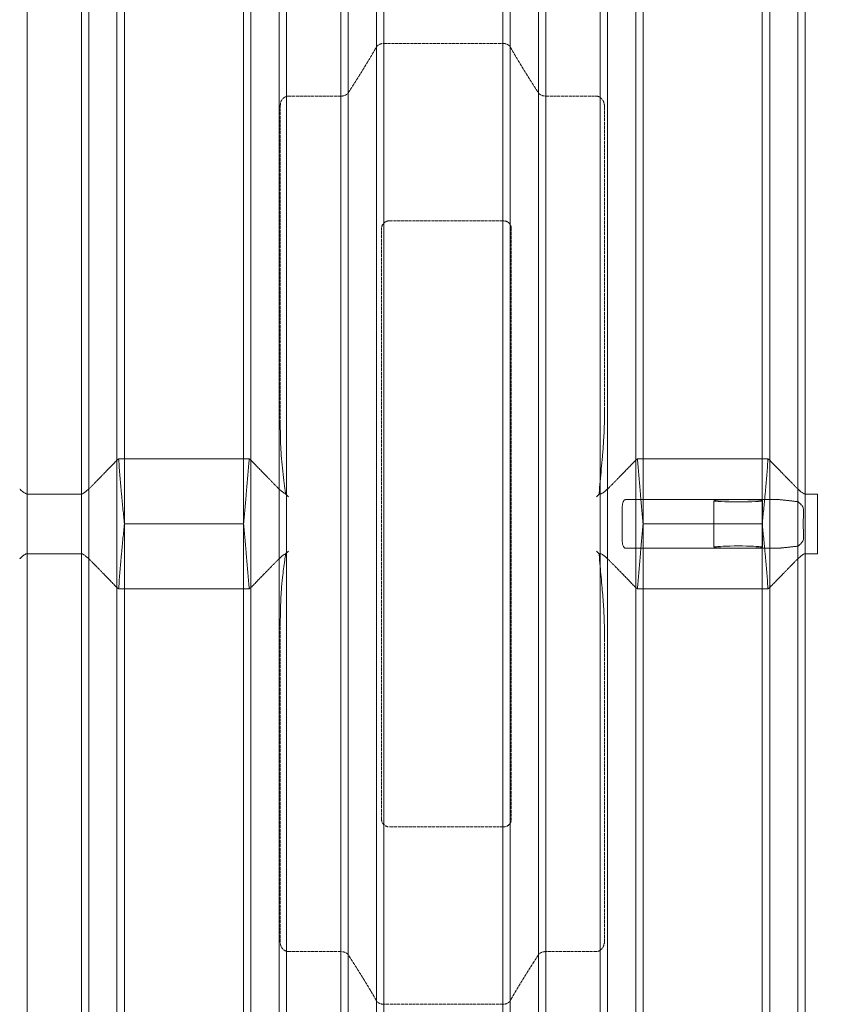
# Model space of a CAD drawing. Units: millimetres. Extents: x 4966 to 19690, y 5363 to 11787.
# Drawn here: x 10900 to 11851, y 5946 to 7112 of the extents above; entities that cross this region are included whole.
import ezdxf

# ---------------------------------------------------------------- set-up
doc = ezdxf.new("R2010")
doc.units = ezdxf.units.MM
doc.linetypes.add('ACAD_ISO02W100', pattern=[15, 12, -3])
doc.layers.get('Defpoints').update_dxf_attribs({"lineweight": 0})
doc.layers.add('Rings', color=160, linetype='Continuous', lineweight=18)
doc.layers.add('TEXT', color=2, linetype='Continuous', lineweight=5)
doc.styles.add('SEACAD_Arial', font='arial.ttf')
doc.dimstyles.new('ECO', dxfattribs={"dimscale": 2.5, "dimtxt": 80, "dimasz": 140, "dimexe": 70, "dimexo": 0, "dimgap": 35, "dimtad": 1, "dimdec": 0, "dimrnd": 10, "dimtxsty": 'SEACAD_Arial', "dimblk1": '_SE_FILLED', "dimblk2": '_SE_FILLED', "dimsah": 1, "dimcen": 70, "dimclrt": 2, "dimadec": 0, "dimazin": 0, "dimtfac": 0.5, "dimtdec": 0, "dimtmove": 0, "dimatfit": 3, "dimfxl": 1, "dimarcsym": 0})

# ---------------------------------------------------------------- blocks, each defined once
blk = doc.blocks.new('_SE_FILLED')
at = {"color": 0}
blk.add_line((0, 0), (-1, 0), dxfattribs=at)
blk.add_solid([(0, 0), (-1, -0.1665), (-1, 0.1665), (0, 0)], dxfattribs=at)
blk = doc.blocks.new('*D14')
at = {"layer": 'Defpoints', "color": 0, "transparency": 16777216}
for p in [(18726.4, 7851.7), (6208.5, 6515.3), (18726.4, 6515.3)]:
    blk.add_point(p, dxfattribs=at)
at = {"layer": 'TEXT', "color": 0, "lineweight": -2, "transparency": 16777216}
for p, q in [((6208.5, 6515.3), (6208.5, 8026.7)), ((18726.4, 6515.3), (18726.4, 8026.7)), ((6558.5, 7851.7), (18376.4, 7851.7))]:
    blk.add_line(p, q, dxfattribs=at)
at = {"layer": 'TEXT', "color": 0, "lineweight": -2, "transparency": 16777216, "xscale": 350, "yscale": 350, "zscale": 350, "rotation": 180}
blk.add_blockref('_SE_FILLED', (6208.5, 7851.7), dxfattribs=at)
at = {"layer": 'TEXT', "color": 0, "lineweight": -2, "transparency": 16777216, "xscale": 350, "yscale": 350, "zscale": 350}
blk.add_blockref('_SE_FILLED', (18726.4, 7851.7), dxfattribs=at)
at = {"layer": 'TEXT', "color": 2, "transparency": 16777216, "insert": (12467.4, 8041.3), "char_height": 200, "attachment_point": 5, "style": 'SEACAD_Arial'}
blk.add_mtext('12450', dxfattribs=at)

msp = doc.modelspace()

# ---------------------------------------------------------------- linework, layer by layer
at = {"layer": 'Rings', "lineweight": 9}
for p, q in [((10909.1, 5363.3), (10909.1, 7667.3)), ((10973.4, 5363.3), (10973.4, 7667.3)), ((10982.2, 7661.6), (10982.2, 5369)), ((11207.5, 7661.6), (11207.5, 5369)), ((11216.3, 5363.3), (11216.3, 7667.3)), ((11280.6, 5363.3), (11280.6, 7667.3)), ((11289.4, 7661.6), (11289.4, 5369)), ((11514.7, 7661.6), (11514.7, 5369)), ((11523.5, 5363.3), (11523.5, 7667.3)), ((11587.8, 5363.3), (11587.8, 7667.3)), ((11596.6, 7661.6), (11596.6, 5369)), ((11821.9, 7661.6), (11821.9, 5369)), ((11830.7, 5363.3), (11830.7, 7667.3)), ((11015.5, 7586.6), (11015.5, 5444)), ((11024.3, 5449.7), (11024.3, 7580.9)), ((11165.4, 5449.7), (11165.4, 7580.9)), ((11174.2, 7586.6), (11174.2, 5444)), ((11322.7, 7586.6), (11322.7, 5444)), ((11331.5, 5449.7), (11331.5, 7580.9)), ((11472.6, 5449.7), (11472.6, 7580.9)), ((11481.4, 7586.6), (11481.4, 5444)), ((11629.9, 7586.6), (11629.9, 5444)), ((11638.7, 5449.7), (11638.7, 7580.9)), ((11779.8, 5449.7), (11779.8, 7580.9)), ((11788.6, 7586.6), (11788.6, 5444))]:
    msp.add_line(p, q, dxfattribs=at)
at = {"layer": 'Rings', "linetype": 'ACAD_ISO02W100', "lineweight": 9, "ltscale": 0.3}
for p, q in [((11331.5, 7084.2), (11472.6, 7084.2)), ((11218.6, 7021.8), (11280.6, 7021.8)), ((11523.5, 7021.8), (11583.4, 7021.8)), ((11209, 6634.6), (11209, 7010.4)), ((11593, 7009.1), (11593, 6651.5)), ((11338.4, 6874.1), (11473.1, 6874.1)), ((11328.9, 6165.3), (11328.9, 6865.2)), ((11482.5, 6865.2), (11482.5, 6165.3)), ((11209, 6020.2), (11209, 6396)), ((11593, 6379), (11593, 6021.4)), ((11473.1, 6156.4), (11338.4, 6156.4)), ((11280.6, 6008.7), (11218.6, 6008.7)), ((11583.4, 6008.7), (11523.5, 6008.7)), ((11472.6, 5946.3), (11331.5, 5946.3))]:
    msp.add_line(p, q, dxfattribs=at)
at = {"layer": 'Rings', "linetype": 'Continuous', "lineweight": 20}
for p, q in [((11017.5, 6592.1), (11172.1, 6592.1)), ((11631.9, 6592.1), (11786.5, 6592.1)), ((10973.4, 6550.6), (10909.1, 6550.6)), ((11218.6, 6547.4), (11215.2, 6550.8)), ((11586.5, 6550.6), (11583.4, 6547.4)), ((11587.8, 6550.6), (11586.5, 6550.6)), ((11619.5, 6544.1), (11799, 6544.1)), ((11722.6, 6487.7), (11722.6, 6542.6)), ((11780.2, 6487.7), (11780.2, 6542.6)), ((11845.2, 6550.6), (11830.7, 6550.6)), ((11845.2, 6515.3), (11845.2, 6550.6)), ((11165.4, 6515.3), (11024.3, 6515.3)), ((11779.8, 6515.3), (11638.7, 6515.3)), ((11845.2, 6479.9), (11845.2, 6515.3)), ((11215.2, 6479.8), (11218.6, 6483.1)), ((11583.4, 6483.1), (11586.5, 6479.9)), ((11618.1, 6486.5), (11738.4, 6486.5)), ((11738.4, 6486.5), (11764.4, 6486.5)), ((11764.4, 6486.5), (11800.4, 6486.5)), ((10909.1, 6479.9), (10973.4, 6479.9)), ((11586.5, 6479.9), (11587.8, 6479.9)), ((11830.7, 6479.9), (11845.2, 6479.9)), ((11017.5, 6438.5), (11172.1, 6438.5)), ((11631.9, 6438.5), (11786.5, 6438.5))]:
    msp.add_line(p, q, dxfattribs=at)
at = {"layer": 'Rings', "linetype": 'ACAD_ISO02W100', "lineweight": 9, "ltscale": 0.3}
for centre, major_axis, start_param, end_param in [((11339.4, 6864.2), (-9.35, 5.38), 5.286426, 6.756421), ((11472, 6864.2), (9.35, 5.38), 5.809949, 7.279944), ((11339.4, 6166.3), (-9.35, -5.38), 5.809949, 7.279944), ((11472, 6166.3), (9.35, -5.38), 5.286426, 6.756421)]:
    msp.add_ellipse(centre, major_axis=major_axis, ratio=0.889834, start_param=start_param, end_param=end_param, dxfattribs=at)
at = {"layer": 'Rings', "linetype": 'Continuous', "lineweight": 20}
msp.add_ellipse((11751.4, 6542.6), major_axis=(-28.8, 0), ratio=0.049563, dxfattribs=at)
msp.add_ellipse((11751.4, 6487.7), major_axis=(-28.8, 0), ratio=0.048544, start_param=2.038833, end_param=7.385945, dxfattribs=at)
at = {"layer": 'Rings', "linetype": 'ACAD_ISO02W100', "lineweight": 9, "ltscale": 0.3}
for points in [[(11289.4, 7025.7), (11307.7, 7053.6), (11322.7, 7079.8)], [(11481.4, 7079.8), (11496.4, 7053.6), (11514.7, 7025.7)], [(11322.7, 5950.8), (11307.7, 5976.9), (11289.4, 6004.9)], [(11514.7, 6004.9), (11496.4, 5976.9), (11481.4, 5950.8)]]:
    msp.add_rational_spline(points, [1, 1.00166774276, 1], degree=2, dxfattribs=at)
for points, knots in [([(11322.7, 7079.8), (11322.9, 7080.1), (11323.2, 7080.5), (11323.8, 7081.2), (11324.2, 7081.7), (11324.9, 7082.2), (11325.1, 7082.3), (11325.6, 7082.7), (11325.9, 7082.8), (11326.5, 7083.1), (11326.8, 7083.3), (11327.5, 7083.5), (11327.8, 7083.7), (11328.4, 7083.8), (11328.7, 7083.9), (11329.3, 7084), (11329.6, 7084.1), (11330.1, 7084.1), (11330.4, 7084.2), (11330.9, 7084.2), (11331.2, 7084.2), (11331.5, 7084.2)], [28.14994, 28.14994, 28.14994, 28.14994, 30.613464, 30.613464, 33.778848, 33.778848, 35.110174, 35.110174, 36.441499, 36.441499, 37.772825, 37.772825, 39.10415, 39.10415, 40.033077, 40.033077, 40.962003, 40.962003, 41.777574, 41.777574, 42.593144, 42.593144, 42.593144, 42.593144]), ([(11472.6, 7084.2), (11472.8, 7084.2), (11473.1, 7084.2), (11473.6, 7084.2), (11473.8, 7084.2), (11474.3, 7084.1), (11474.5, 7084.1), (11475, 7084), (11475.3, 7083.9), (11475.8, 7083.8), (11476.1, 7083.7), (11476.7, 7083.5), (11476.9, 7083.4), (11477.5, 7083.2), (11477.7, 7083.1), (11478.2, 7082.8), (11478.4, 7082.7), (11478.8, 7082.4), (11479.1, 7082.2), (11479.6, 7081.9), (11479.9, 7081.7), (11480.3, 7081.2), (11480.5, 7081), (11480.8, 7080.6), (11481, 7080.4), (11481.2, 7080.1), (11481.3, 7079.9), (11481.4, 7079.8)], [42.593144, 42.593144, 42.593144, 42.593144, 43.303962, 43.303962, 44.014779, 44.014779, 44.801761, 44.801761, 45.588743, 45.588743, 46.650763, 46.650763, 47.712783, 47.712783, 48.774803, 48.774803, 49.836823, 49.836823, 51.366499, 51.366499, 52.896176, 52.896176, 54.425852, 54.425852, 55.955528, 55.955528, 56.995169, 56.995169, 56.995169, 56.995169]), ([(11209, 7010.4), (11209, 7010.5), (11209, 7010.5), (11209, 7010.7), (11209, 7010.9), (11209, 7011.2), (11209, 7011.4), (11209.1, 7012.5), (11209.2, 7013.3), (11209.5, 7014.6), (11209.7, 7015.1), (11210.2, 7016.5), (11210.8, 7017.4), (11212.3, 7019.2), (11213.3, 7020), (11215.1, 7021), (11215.7, 7021.2), (11216.3, 7021.4)], [-15.875293, -15.875293, -15.875293, -15.875293, -15.629974, -15.629974, -15.158037, -15.158037, -14.36398, -14.36398, -11.431015, -11.431015, -9.795684, -9.795684, -6.348385, -6.348385, -1.989765, -1.989765, 0, 0, 0, 0]), ([(11216.3, 7021.4), (11216.4, 7021.4), (11216.4, 7021.5), (11217.2, 7021.7), (11217.9, 7021.8), (11218.6, 7021.8)], [36.823796, 36.823796, 36.823796, 36.823796, 37.097628, 37.097628, 39.258563, 39.258563, 39.258563, 39.258563]), ([(11280.6, 7021.8), (11280.9, 7021.8), (11281.1, 7021.8), (11281.7, 7021.8), (11281.9, 7021.9), (11282.5, 7021.9), (11282.7, 7022), (11283.2, 7022.1), (11283.5, 7022.1), (11284, 7022.2), (11284.3, 7022.3), (11284.8, 7022.5), (11285.1, 7022.6), (11285.6, 7022.8), (11285.9, 7022.9), (11286.3, 7023.1), (11286.6, 7023.2), (11287, 7023.5), (11287.3, 7023.6), (11287.7, 7024), (11288, 7024.1), (11288.4, 7024.5), (11288.6, 7024.7), (11288.9, 7025), (11289.1, 7025.2), (11289.3, 7025.5), (11289.3, 7025.6), (11289.4, 7025.7)], [0, 0, 0, 0, 0.791448, 0.791448, 1.582896, 1.582896, 2.374343, 2.374343, 3.165791, 3.165791, 4.184923, 4.184923, 5.204054, 5.204054, 6.223186, 6.223186, 7.242317, 7.242317, 8.600867, 8.600867, 9.959417, 9.959417, 11.317967, 11.317967, 12.676517, 12.676517, 13.348067, 13.348067, 13.348067, 13.348067]), ([(11514.7, 7025.7), (11514.8, 7025.6), (11514.8, 7025.5), (11515, 7025.2), (11515.2, 7025), (11515.5, 7024.7), (11515.7, 7024.5), (11516.1, 7024.1), (11516.3, 7024), (11516.8, 7023.6), (11517.1, 7023.5), (11517.5, 7023.2), (11517.8, 7023.1), (11518.2, 7022.9), (11518.5, 7022.8), (11519, 7022.6), (11519.3, 7022.5), (11519.8, 7022.3), (11520.1, 7022.2), (11520.6, 7022.1), (11520.9, 7022.1), (11521.4, 7022), (11521.6, 7021.9), (11522.2, 7021.9), (11522.4, 7021.8), (11523, 7021.8), (11523.2, 7021.8), (11523.5, 7021.8)], [-13.348067, -13.348067, -13.348067, -13.348067, -12.676517, -12.676517, -11.317967, -11.317967, -9.959417, -9.959417, -8.600867, -8.600867, -7.242317, -7.242317, -6.223186, -6.223186, -5.204054, -5.204054, -4.184923, -4.184923, -3.165791, -3.165791, -2.374343, -2.374343, -1.582896, -1.582896, -0.791448, -0.791448, 0, 0, 0, 0]), ([(11583.4, 7021.8), (11584, 7021.8), (11584.6, 7021.7), (11585.7, 7021.4), (11586.3, 7021.2), (11587.2, 7020.7), (11587.5, 7020.5), (11587.8, 7020.3)], [0, 0, 0, 0, 1.865291, 1.865291, 3.730582, 3.730582, 4.927955, 4.927955, 4.927955, 4.927955]), ([(11587.8, 7020.3), (11589.1, 7019.3), (11590.1, 7018.2), (11591.6, 7015.8), (11592.1, 7014.7), (11592.6, 7012.9), (11592.7, 7012.3), (11592.8, 7011.3), (11592.9, 7011), (11592.9, 7010.4), (11592.9, 7010.1), (11593, 7009.7), (11593, 7009.5), (11593, 7009.3), (11593, 7009.2), (11593, 7009.1)], [-26.284046, -26.284046, -26.284046, -26.284046, -22.070678, -22.070678, -18.867861, -18.867861, -17.144054, -17.144054, -16.24826, -16.24826, -15.475862, -15.475862, -15.012937, -15.012937, -14.817709, -14.817709, -14.817709, -14.817709]), ([(11216.3, 6009.1), (11215.3, 6009.5), (11214.4, 6009.9), (11212.6, 6011.1), (11211.8, 6011.9), (11210.6, 6013.5), (11210.2, 6014.3), (11209.5, 6015.9), (11209.3, 6016.7), (11209.1, 6018), (11209, 6018.6), (11209, 6019.3), (11209, 6019.5), (11209, 6019.8), (11209, 6019.9), (11209, 6020.1), (11209, 6020.1), (11209, 6020.2)], [-33.050039, -33.050039, -33.050039, -33.050039, -30.232839, -30.232839, -27.11583, -27.11583, -24.576226, -24.576226, -22.222563, -22.222563, -20.603936, -20.603936, -20.038158, -20.038158, -19.669037, -19.669037, -19.549935, -19.549935, -19.549935, -19.549935]), ([(11593, 6021.4), (11593, 6021.3), (11593, 6021.2), (11593, 6021), (11593, 6020.8), (11592.9, 6020.3), (11592.9, 6020), (11592.7, 6018), (11592.3, 6016.6), (11591.2, 6014), (11590.4, 6012.7), (11588.9, 6011.2), (11588.4, 6010.7), (11587.8, 6010.3)], [-12.274653, -12.274653, -12.274653, -12.274653, -12.041244, -12.041244, -11.620691, -11.620691, -10.847776, -10.847776, -6.904819, -6.904819, -2.273518, -2.273518, 0, 0, 0, 0]), ([(11218.6, 6008.7), (11218, 6008.7), (11217.4, 6008.8), (11216.6, 6009), (11216.4, 6009.1), (11216.3, 6009.1)], [39.258563, 39.258563, 39.258563, 39.258563, 41.123854, 41.123854, 41.663651, 41.663651, 41.663651, 41.663651]), ([(11289.4, 6004.9), (11289.3, 6005), (11289.3, 6005.1), (11289.1, 6005.3), (11288.9, 6005.5), (11288.6, 6005.9), (11288.4, 6006.1), (11288, 6006.4), (11287.7, 6006.6), (11287.3, 6006.9), (11287, 6007.1), (11286.6, 6007.4), (11286.3, 6007.5), (11285.9, 6007.7), (11285.6, 6007.8), (11285.1, 6008), (11284.8, 6008.1), (11284.3, 6008.3), (11284, 6008.3), (11283.5, 6008.5), (11283.2, 6008.5), (11282.7, 6008.6), (11282.5, 6008.6), (11281.9, 6008.7), (11281.7, 6008.7), (11281.1, 6008.7), (11280.9, 6008.7), (11280.6, 6008.7)], [-13.348067, -13.348067, -13.348067, -13.348067, -12.676517, -12.676517, -11.317967, -11.317967, -9.959417, -9.959417, -8.600867, -8.600867, -7.242317, -7.242317, -6.223186, -6.223186, -5.204054, -5.204054, -4.184923, -4.184923, -3.165791, -3.165791, -2.374343, -2.374343, -1.582896, -1.582896, -0.791448, -0.791448, 0, 0, 0, 0]), ([(11523.5, 6008.7), (11523.2, 6008.7), (11523, 6008.7), (11522.4, 6008.7), (11522.2, 6008.7), (11521.6, 6008.6), (11521.4, 6008.6), (11520.9, 6008.5), (11520.6, 6008.5), (11520.1, 6008.3), (11519.8, 6008.3), (11519.3, 6008.1), (11519, 6008), (11518.5, 6007.8), (11518.2, 6007.7), (11517.8, 6007.5), (11517.5, 6007.4), (11517.1, 6007.1), (11516.8, 6006.9), (11516.3, 6006.6), (11516.1, 6006.4), (11515.7, 6006.1), (11515.5, 6005.9), (11515.2, 6005.5), (11515, 6005.3), (11514.8, 6005.1), (11514.8, 6005), (11514.7, 6004.9)], [0, 0, 0, 0, 0.791448, 0.791448, 1.582896, 1.582896, 2.374343, 2.374343, 3.165791, 3.165791, 4.184923, 4.184923, 5.204054, 5.204054, 6.223186, 6.223186, 7.242317, 7.242317, 8.600867, 8.600867, 9.959417, 9.959417, 11.317967, 11.317967, 12.676517, 12.676517, 13.348067, 13.348067, 13.348067, 13.348067]), ([(11587.8, 6010.3), (11587.5, 6010.1), (11587.2, 6009.9), (11586.3, 6009.4), (11585.7, 6009.1), (11584.6, 6008.8), (11584, 6008.7), (11583.4, 6008.7)], [-4.927955, -4.927955, -4.927955, -4.927955, -3.730582, -3.730582, -1.865291, -1.865291, 0, 0, 0, 0]), ([(11331.5, 5946.3), (11331.3, 5946.3), (11331, 5946.3), (11330.5, 5946.4), (11330.3, 5946.4), (11329.8, 5946.4), (11329.5, 5946.5), (11329, 5946.6), (11328.8, 5946.6), (11328.3, 5946.8), (11328, 5946.8), (11327.4, 5947), (11327.2, 5947.1), (11326.6, 5947.4), (11326.4, 5947.5), (11325.9, 5947.7), (11325.7, 5947.8), (11325.2, 5948.1), (11325, 5948.3), (11324.5, 5948.7), (11324.2, 5948.9), (11323.8, 5949.3), (11323.6, 5949.5), (11323.3, 5949.9), (11323.1, 5950.2), (11322.9, 5950.5), (11322.8, 5950.6), (11322.7, 5950.8)], [42.492534, 42.492534, 42.492534, 42.492534, 43.203351, 43.203351, 43.914169, 43.914169, 44.701151, 44.701151, 45.488133, 45.488133, 46.550153, 46.550153, 47.612173, 47.612173, 48.674193, 48.674193, 49.736213, 49.736213, 51.265889, 51.265889, 52.795565, 52.795565, 54.325241, 54.325241, 55.854918, 55.854918, 56.894559, 56.894559, 56.894559, 56.894559]), ([(11481.4, 5950.8), (11481.3, 5950.6), (11481.2, 5950.5), (11481, 5950.2), (11480.8, 5949.9), (11480.5, 5949.5), (11480.3, 5949.3), (11479.9, 5948.9), (11479.6, 5948.7), (11479.1, 5948.3), (11478.8, 5948.1), (11478.4, 5947.8), (11478.2, 5947.7), (11477.7, 5947.5), (11477.5, 5947.4), (11476.9, 5947.1), (11476.7, 5947), (11476.1, 5946.8), (11475.8, 5946.8), (11475.3, 5946.6), (11475, 5946.6), (11474.5, 5946.5), (11474.3, 5946.4), (11473.8, 5946.4), (11473.6, 5946.4), (11473.1, 5946.3), (11472.8, 5946.3), (11472.6, 5946.3)], [28.090509, 28.090509, 28.090509, 28.090509, 29.13015, 29.13015, 30.659827, 30.659827, 32.189503, 32.189503, 33.719179, 33.719179, 35.248855, 35.248855, 36.310875, 36.310875, 37.372895, 37.372895, 38.434915, 38.434915, 39.496935, 39.496935, 40.283917, 40.283917, 41.070899, 41.070899, 41.781717, 41.781717, 42.492534, 42.492534, 42.492534, 42.492534])]:
    msp.add_open_spline(points, degree=3, knots=knots, dxfattribs=at)
at = {"layer": 'Rings', "linetype": 'Continuous', "lineweight": 20}
for points, knots in [([(11593, 6651.5), (11593, 6651.1), (11593, 6650.6), (11593, 6649.5), (11593, 6649), (11593, 6647.1), (11592.9, 6645.8), (11592.9, 6637.3), (11592.7, 6630.1), (11592.2, 6619.1), (11592, 6615.4), (11591.4, 6606.1), (11591, 6600.7), (11589.6, 6585), (11588.7, 6575.5), (11587.8, 6565.3)], [-91.086129, -91.086129, -91.086129, -91.086129, -89.627494, -89.627494, -87.821357, -87.821357, -83.75508, -83.75508, -61.154001, -61.154001, -49.446144, -49.446144, -32.026533, -32.026533, 0, 0, 0, 0]), ([(11215.2, 6550.8), (11215, 6552.8), (11214.7, 6554.8), (11213.9, 6561.3), (11213.3, 6565.6), (11212, 6575.2), (11211.5, 6580), (11210.5, 6590.1), (11210.1, 6594.9), (11209.6, 6604.4), (11209.4, 6608.9), (11209.2, 6616.4), (11209.1, 6619.4), (11209, 6624.5), (11209, 6626.7), (11209, 6630), (11209, 6631.1), (11209, 6633), (11209, 6633.8), (11209, 6634.6)], [-89.474175, -89.474175, -89.474175, -89.474175, -83.001373, -83.001373, -68.473645, -68.473645, -52.072659, -52.072659, -36.452886, -36.452886, -22.094364, -22.094364, -12.830503, -12.830503, -6.00386, -6.00386, -2.522895, -2.522895, 0, 0, 0, 0]), ([(11017.5, 6592.1), (11017.4, 6592), (11017.2, 6591.9), (11016.8, 6591.7), (11016.6, 6591.6), (11016.2, 6591.3), (11016, 6591.2), (11015.7, 6591), (11015.6, 6590.8), (11015.5, 6590.7)], [39.130067, 39.130067, 39.130067, 39.130067, 39.970691, 39.970691, 40.995406, 40.995406, 42.020121, 42.020121, 42.965071, 42.965071, 42.965071, 42.965071]), ([(11024.3, 6515.3), (11023.8, 6520.9), (11023.2, 6526.6), (11022.1, 6538.3), (11021.6, 6544.2), (11019.9, 6562.3), (11018.9, 6574.6), (11017.8, 6588.6), (11017.7, 6590.3), (11017.5, 6592.1)], [0, 0, 0, 0, 17.556882, 17.556882, 35.113763, 35.113763, 70.227526, 70.227526, 75.164039, 75.164039, 75.164039, 75.164039]), ([(11172.1, 6592.1), (11172, 6590.3), (11171.9, 6588.6), (11170.8, 6574.6), (11169.8, 6562.3), (11168.1, 6544.2), (11167.6, 6538.3), (11166.5, 6526.6), (11165.9, 6520.9), (11165.4, 6515.3)], [328.158678, 328.158678, 328.158678, 328.158678, 333.09519, 333.09519, 368.208954, 368.208954, 385.765835, 385.765835, 403.322717, 403.322717, 403.322717, 403.322717]), ([(11174.2, 6590.7), (11174.1, 6590.8), (11173.9, 6591), (11173.6, 6591.2), (11173.5, 6591.3), (11173.1, 6591.6), (11172.9, 6591.7), (11172.5, 6591.9), (11172.3, 6592), (11172.1, 6592.1)], [20.225362, 20.225362, 20.225362, 20.225362, 21.170312, 21.170312, 22.195027, 22.195027, 23.219742, 23.219742, 24.060366, 24.060366, 24.060366, 24.060366]), ([(11631.9, 6592.1), (11631.8, 6592), (11631.6, 6591.9), (11631.2, 6591.7), (11631, 6591.6), (11630.6, 6591.3), (11630.4, 6591.2), (11630.1, 6591), (11630, 6590.8), (11629.9, 6590.7)], [39.130067, 39.130067, 39.130067, 39.130067, 39.970691, 39.970691, 40.995406, 40.995406, 42.020121, 42.020121, 42.965071, 42.965071, 42.965071, 42.965071]), ([(11638.7, 6515.3), (11638.2, 6520.9), (11637.6, 6526.6), (11636.5, 6538.3), (11636, 6544.2), (11634.3, 6562.3), (11633.3, 6574.6), (11632.2, 6588.6), (11632.1, 6590.3), (11631.9, 6592.1)], [0, 0, 0, 0, 17.556882, 17.556882, 35.113763, 35.113763, 70.227526, 70.227526, 75.164039, 75.164039, 75.164039, 75.164039]), ([(11786.5, 6592.1), (11786.4, 6590.3), (11786.3, 6588.6), (11785.2, 6574.6), (11784.2, 6562.3), (11782.5, 6544.2), (11782, 6538.3), (11780.9, 6526.6), (11780.3, 6520.9), (11779.8, 6515.3)], [328.158678, 328.158678, 328.158678, 328.158678, 333.09519, 333.09519, 368.208954, 368.208954, 385.765835, 385.765835, 403.322717, 403.322717, 403.322717, 403.322717]), ([(11788.6, 6590.7), (11788.5, 6590.8), (11788.3, 6591), (11788, 6591.2), (11787.9, 6591.3), (11787.5, 6591.6), (11787.3, 6591.7), (11786.9, 6591.9), (11786.7, 6592), (11786.5, 6592.1)], [20.225362, 20.225362, 20.225362, 20.225362, 21.170312, 21.170312, 22.195027, 22.195027, 23.219742, 23.219742, 24.060366, 24.060366, 24.060366, 24.060366]), ([(11587.8, 6565.3), (11587.4, 6560.7), (11587, 6556.1), (11586.6, 6551.3), (11586.6, 6550.9), (11586.5, 6550.6)], [367.926147, 367.926147, 367.926147, 367.926147, 381.236886, 381.236886, 382.16814, 382.16814, 382.16814, 382.16814]), ([(10909.1, 6550.6), (10908.7, 6550.6), (10908.4, 6550.7), (10907.5, 6551), (10907.1, 6551.2), (10905.8, 6552), (10904.9, 6552.6), (10903.4, 6553.9), (10902.8, 6554.4), (10901.6, 6555.4), (10901.1, 6555.9), (10900.7, 6556.2)], [0, 0, 0, 0, 1.133073, 1.133073, 2.457529, 2.457529, 5.130199, 5.130199, 7.093478, 7.093478, 9.115029, 9.115029, 9.115029, 9.115029]), ([(10981.8, 6556.2), (10981.3, 6555.8), (10980.7, 6555.2), (10978.9, 6553.8), (10977.8, 6552.8), (10976.1, 6551.6), (10975.4, 6551.2), (10974.5, 6550.8), (10974.2, 6550.7), (10973.8, 6550.6), (10973.6, 6550.6), (10973.4, 6550.6)], [0, 0, 0, 0, 3.614597, 3.614597, 8.816889, 8.816889, 12.327899, 12.327899, 13.50251, 13.50251, 14.443632, 14.443632, 14.443632, 14.443632]), ([(11215.2, 6550.8), (11215.2, 6550.8), (11215.2, 6550.8), (11214.5, 6551), (11213.9, 6551.4), (11212.5, 6552.4), (11211.5, 6553.2), (11210, 6554.4), (11209.5, 6554.8), (11208.6, 6555.6), (11208.2, 6555.9), (11207.9, 6556.2)], [1.095661, 1.095661, 1.095661, 1.095661, 1.132651, 1.132651, 2.945232, 2.945232, 6.006262, 6.006262, 7.609689, 7.609689, 9.254511, 9.254511, 9.254511, 9.254511]), ([(11596.2, 6556.2), (11595.7, 6555.8), (11595.1, 6555.2), (11593.3, 6553.8), (11592.2, 6552.8), (11590.5, 6551.6), (11589.8, 6551.2), (11588.9, 6550.8), (11588.6, 6550.7), (11588.2, 6550.6), (11588, 6550.6), (11587.8, 6550.6)], [0, 0, 0, 0, 3.614571, 3.614571, 8.816507, 8.816507, 12.322347, 12.322347, 13.502156, 13.502156, 14.444976, 14.444976, 14.444976, 14.444976]), ([(11830.7, 6550.6), (11830.3, 6550.6), (11830, 6550.7), (11829.1, 6551), (11828.7, 6551.2), (11827.4, 6552), (11826.5, 6552.6), (11825, 6553.9), (11824.4, 6554.4), (11823.2, 6555.4), (11822.7, 6555.9), (11822.3, 6556.2)], [0, 0, 0, 0, 1.133073, 1.133073, 2.457529, 2.457529, 5.130199, 5.130199, 7.093478, 7.093478, 9.115029, 9.115029, 9.115029, 9.115029]), ([(11617.6, 6543.9), (11617.4, 6543.8), (11617.3, 6543.8), (11616.8, 6543.6), (11616.6, 6543.5), (11616.1, 6543), (11615.9, 6542.7), (11615.4, 6542), (11615.2, 6541.6), (11614.9, 6540.8), (11614.7, 6540.3), (11614.4, 6539.3), (11614.3, 6538.7), (11614.1, 6537.5), (11614, 6536.9), (11613.9, 6535.7), (11613.9, 6535), (11613.9, 6534.4), (11613.9, 6534.3), (11613.9, 6534.2)], [0.693591, 0.693591, 0.693591, 0.693591, 1.90855, 1.90855, 3.817099, 3.817099, 5.725649, 5.725649, 7.634199, 7.634199, 9.534557, 9.534557, 11.434915, 11.434915, 13.335274, 13.335274, 15.235632, 15.235632, 15.427096, 15.427096, 15.427096, 15.427096]), ([(11821.9, 6541.4), (11821.9, 6541.4), (11821.9, 6541.4), (11821.7, 6541.5), (11821.6, 6541.6), (11821.4, 6541.6)], [-1.959721, -1.959721, -1.959721, -1.959721, -1.893302, -1.893302, -0.655368, -0.655368, -0.655368, -0.655368]), ([(11821.9, 6541.4), (11822, 6541.4), (11822.1, 6541.3), (11822.7, 6541), (11823.3, 6540.5), (11824.6, 6539.4), (11825.3, 6538.7), (11826.8, 6537), (11827.6, 6535.9), (11828.3, 6534.1), (11828.5, 6533.5), (11828.6, 6532.6), (11828.6, 6532.3), (11828.6, 6532.1)], [19.64779, 19.64779, 19.64779, 19.64779, 20.398897, 20.398897, 23.452529, 23.452529, 26.49706, 26.49706, 30.445906, 30.445906, 32.545413, 32.545413, 33.329467, 33.329467, 33.329467, 33.329467]), ([(11828.6, 6532.1), (11828.4, 6526.3), (11828.4, 6520.7), (11828.4, 6509.9), (11828.4, 6504.2), (11828.6, 6498.3), (11828.6, 6498.3), (11828.6, 6498.3)], [126.260975, 126.260975, 126.260975, 126.260975, 143.08362, 143.08362, 160.025079, 160.025079, 160.10205, 160.10205, 160.10205, 160.10205]), ([(11017.5, 6438.5), (11017.7, 6440.2), (11017.8, 6441.9), (11018.9, 6456), (11019.9, 6468.3), (11021.6, 6486.3), (11022.1, 6492.3), (11023.2, 6504), (11023.8, 6509.7), (11024.3, 6515.3)], [328.158678, 328.158678, 328.158678, 328.158678, 333.09519, 333.09519, 368.208954, 368.208954, 385.765835, 385.765835, 403.322717, 403.322717, 403.322717, 403.322717]), ([(11165.4, 6515.3), (11165.9, 6509.7), (11166.5, 6504), (11167.6, 6492.3), (11168.1, 6486.3), (11169.8, 6468.3), (11170.8, 6456), (11171.9, 6441.9), (11172, 6440.2), (11172.1, 6438.5)], [0, 0, 0, 0, 17.556882, 17.556882, 35.113763, 35.113763, 70.227526, 70.227526, 75.164039, 75.164039, 75.164039, 75.164039]), ([(11631.9, 6438.5), (11632.1, 6440.2), (11632.2, 6441.9), (11633.3, 6456), (11634.3, 6468.3), (11636, 6486.3), (11636.5, 6492.3), (11637.6, 6504), (11638.2, 6509.7), (11638.7, 6515.3)], [328.158678, 328.158678, 328.158678, 328.158678, 333.09519, 333.09519, 368.208954, 368.208954, 385.765835, 385.765835, 403.322717, 403.322717, 403.322717, 403.322717]), ([(11779.8, 6515.3), (11780.3, 6509.7), (11780.9, 6504), (11782, 6492.3), (11782.5, 6486.3), (11784.2, 6468.3), (11785.2, 6456), (11786.3, 6441.9), (11786.4, 6440.2), (11786.5, 6438.5)], [0, 0, 0, 0, 17.556882, 17.556882, 35.113763, 35.113763, 70.227526, 70.227526, 75.164039, 75.164039, 75.164039, 75.164039]), ([(11613.9, 6496.2), (11613.9, 6496.1), (11613.9, 6496), (11613.9, 6495.4), (11613.9, 6494.7), (11614, 6493.5), (11614.1, 6492.9), (11614.3, 6491.7), (11614.4, 6491.1), (11614.7, 6490.1), (11614.9, 6489.6), (11615.2, 6488.8), (11615.4, 6488.4), (11615.9, 6487.7), (11616.1, 6487.4), (11616.6, 6486.9), (11616.8, 6486.8), (11617.3, 6486.6), (11617.4, 6486.6), (11617.6, 6486.5)], [15.00385, 15.00385, 15.00385, 15.00385, 15.19594, 15.19594, 17.096242, 17.096242, 18.996543, 18.996543, 20.896845, 20.896845, 22.797147, 22.797147, 24.705659, 24.705659, 26.614171, 26.614171, 28.522684, 28.522684, 29.74556, 29.74556, 29.74556, 29.74556]), ([(11828.6, 6498.3), (11828.6, 6497.9), (11828.6, 6497.5), (11828.3, 6496.3), (11828, 6495.5), (11827.1, 6493.7), (11826.2, 6492.6), (11824.7, 6490.9), (11823.9, 6490.3), (11822.8, 6489.4), (11822.3, 6489.1), (11822, 6488.9), (11821.9, 6488.9), (11821.9, 6488.9)], [1.254444, 1.254444, 1.254444, 1.254444, 2.512196, 2.512196, 5.130561, 5.130561, 9.08689, 9.08689, 12.373982, 12.373982, 14.810525, 14.810525, 14.975513, 14.975513, 14.975513, 14.975513]), ([(11821.4, 6488.8), (11821.6, 6488.8), (11821.7, 6488.8), (11821.9, 6488.9), (11821.9, 6488.9), (11821.9, 6488.9)], [30.634081, 30.634081, 30.634081, 30.634081, 31.879528, 31.879528, 31.943187, 31.943187, 31.943187, 31.943187]), ([(10900.7, 6474.3), (10901.2, 6474.8), (10901.8, 6475.3), (10903.6, 6476.8), (10904.7, 6477.7), (10906.4, 6478.9), (10907.1, 6479.4), (10908, 6479.8), (10908.2, 6479.8), (10908.7, 6479.9), (10908.9, 6479.9), (10909.1, 6479.9)], [0, 0, 0, 0, 3.614597, 3.614597, 8.816889, 8.816889, 12.327899, 12.327899, 13.50251, 13.50251, 14.443632, 14.443632, 14.443632, 14.443632]), ([(10973.4, 6479.9), (10973.8, 6479.9), (10974.1, 6479.9), (10975, 6479.6), (10975.4, 6479.3), (10976.6, 6478.6), (10977.5, 6477.9), (10979.1, 6476.6), (10979.7, 6476.1), (10980.9, 6475.1), (10981.4, 6474.7), (10981.8, 6474.3)], [0, 0, 0, 0, 1.133073, 1.133073, 2.457529, 2.457529, 5.130199, 5.130199, 7.093478, 7.093478, 9.115029, 9.115029, 9.115029, 9.115029]), ([(11207.9, 6474.3), (11208.4, 6474.8), (11209, 6475.3), (11210.8, 6476.8), (11211.9, 6477.7), (11213.6, 6478.9), (11214.3, 6479.4), (11215, 6479.7), (11215.1, 6479.7), (11215.2, 6479.8)], [0, 0, 0, 0, 3.614573, 3.614573, 8.816532, 8.816532, 12.322719, 12.322719, 12.708475, 12.708475, 12.708475, 12.708475]), ([(11209, 6396), (11209, 6396.5), (11209, 6396.9), (11209, 6398), (11209, 6398.5), (11209, 6400.2), (11209, 6401.3), (11209, 6405.5), (11209.1, 6408.6), (11209.2, 6416.5), (11209.4, 6421.5), (11209.8, 6429.9), (11210, 6433.4), (11210.6, 6442), (11211.1, 6446.8), (11212.4, 6458.8), (11213.3, 6465.2), (11214.6, 6474.7), (11214.9, 6477.2), (11215.2, 6479.8)], [-98.256082, -98.256082, -98.256082, -98.256082, -96.744244, -96.744244, -95.075544, -95.075544, -91.622895, -91.622895, -82.338048, -82.338048, -67.310155, -67.310155, -56.448224, -56.448224, -41.088321, -41.088321, -19.132074, -19.132074, -11.013413, -11.013413, -11.013413, -11.013413]), ([(11586.5, 6479.9), (11586.6, 6479.6), (11586.6, 6479.3), (11587, 6474.4), (11587.4, 6469.8), (11587.8, 6465.2)], [35.535263, 35.535263, 35.535263, 35.535263, 36.466517, 36.466517, 49.777256, 49.777256, 49.777256, 49.777256]), ([(11587.8, 6479.9), (11588.2, 6479.9), (11588.5, 6479.9), (11589.6, 6479.5), (11590.2, 6479.2), (11591.6, 6478.2), (11592.6, 6477.4), (11594.1, 6476.1), (11594.6, 6475.7), (11595.5, 6475), (11595.9, 6474.6), (11596.2, 6474.3)], [0.000933, 0.000933, 0.000933, 0.000933, 1.132621, 1.132621, 2.945626, 2.945626, 6.006702, 6.006702, 7.610089, 7.610089, 9.254869, 9.254869, 9.254869, 9.254869]), ([(11822.3, 6474.3), (11822.8, 6474.8), (11823.4, 6475.3), (11825.2, 6476.8), (11826.3, 6477.7), (11828, 6478.9), (11828.7, 6479.4), (11829.6, 6479.8), (11829.8, 6479.8), (11830.3, 6479.9), (11830.5, 6479.9), (11830.7, 6479.9)], [0, 0, 0, 0, 3.614597, 3.614597, 8.816889, 8.816889, 12.327899, 12.327899, 13.50251, 13.50251, 14.443632, 14.443632, 14.443632, 14.443632]), ([(11587.8, 6465.2), (11588.5, 6456.5), (11589.3, 6448.3), (11590.8, 6432.1), (11591.4, 6424.8), (11592.2, 6411.5), (11592.4, 6405.9), (11592.7, 6396.9), (11592.8, 6393.5), (11592.9, 6388.6), (11592.9, 6387.1), (11592.9, 6384.7), (11592.9, 6383.8), (11593, 6382.2), (11593, 6381.4), (11593, 6380.1), (11593, 6379.6), (11593, 6379)], [-91.843641, -91.843641, -91.843641, -91.843641, -64.169359, -64.169359, -40.177702, -40.177702, -22.19482, -22.19482, -11.691314, -11.691314, -6.86654, -6.86654, -4.077891, -4.077891, -1.677981, -1.677981, 0, 0, 0, 0]), ([(11015.5, 6439.8), (11015.6, 6439.7), (11015.7, 6439.6), (11016, 6439.3), (11016.2, 6439.2), (11016.6, 6439), (11016.8, 6438.9), (11017.2, 6438.6), (11017.4, 6438.6), (11017.5, 6438.5)], [20.225362, 20.225362, 20.225362, 20.225362, 21.170312, 21.170312, 22.195027, 22.195027, 23.219742, 23.219742, 24.060366, 24.060366, 24.060366, 24.060366]), ([(11172.1, 6438.5), (11172.3, 6438.6), (11172.5, 6438.6), (11172.9, 6438.9), (11173.1, 6439), (11173.5, 6439.2), (11173.6, 6439.3), (11173.9, 6439.6), (11174.1, 6439.7), (11174.2, 6439.8)], [39.130067, 39.130067, 39.130067, 39.130067, 39.970691, 39.970691, 40.995406, 40.995406, 42.020121, 42.020121, 42.965071, 42.965071, 42.965071, 42.965071]), ([(11629.9, 6439.8), (11630, 6439.7), (11630.1, 6439.6), (11630.4, 6439.3), (11630.6, 6439.2), (11631, 6439), (11631.2, 6438.9), (11631.6, 6438.6), (11631.8, 6438.6), (11631.9, 6438.5)], [20.225362, 20.225362, 20.225362, 20.225362, 21.170312, 21.170312, 22.195027, 22.195027, 23.219742, 23.219742, 24.060366, 24.060366, 24.060366, 24.060366]), ([(11786.5, 6438.5), (11786.7, 6438.6), (11786.9, 6438.6), (11787.3, 6438.9), (11787.5, 6439), (11787.9, 6439.2), (11788, 6439.3), (11788.3, 6439.6), (11788.5, 6439.7), (11788.6, 6439.8)], [39.130067, 39.130067, 39.130067, 39.130067, 39.970691, 39.970691, 40.995406, 40.995406, 42.020121, 42.020121, 42.965071, 42.965071, 42.965071, 42.965071])]:
    msp.add_open_spline(points, degree=3, knots=knots, dxfattribs=at)
for points, weights in [([(11015.5, 6590.7), (10999.6, 6574.2), (10982.2, 6556.5)], [1, 1.00072107782, 1]), ([(11207.5, 6556.5), (11190.1, 6574.2), (11174.2, 6590.7)], [1, 1.00072107786, 1]), ([(11629.9, 6590.7), (11614, 6574.2), (11596.6, 6556.5)], [1, 1.00072107785, 1]), ([(11821.9, 6556.5), (11804.5, 6574.2), (11788.6, 6590.7)], [1, 1.00072107785, 1]), ([(11617.6, 6543.9), (11618.5, 6544), (11619.5, 6544.1)], [1.00009208063, 1.00009757402, 1.00009925966]), ([(11799, 6544.1), (11809.9, 6542.9), (11821.4, 6541.6)], [1.00025058029, 1.00038815592, 1.00001716888]), ([(11613.9, 6496.2), (11614, 6515.2), (11613.9, 6534.2)], [1.01285141405, 1.01293792615, 1.01285212127]), ([(11618.1, 6486.5), (11617.8, 6486.5), (11617.6, 6486.5)], [1.00003041196, 1.00002783216, 1.00002497583]), ([(11821.4, 6488.8), (11810.7, 6487.6), (11800.4, 6486.5)], [1.00001722756, 1.00036468267, 1.00026588721]), ([(10982.2, 6474), (10999.6, 6456.3), (11015.5, 6439.8)], [1, 1.00072107787, 1]), ([(11174.2, 6439.8), (11190.1, 6456.3), (11207.5, 6474)], [1, 1.00072107784, 1]), ([(11596.6, 6474), (11614, 6456.3), (11629.9, 6439.8)], [1, 1.00072107789, 1]), ([(11788.6, 6439.8), (11804.5, 6456.3), (11821.9, 6474)], [1, 1.00072107784, 1])]:
    msp.add_rational_spline(points, weights, degree=2, dxfattribs=at)
for points in [[(10900.7, 6556.2), (10900.5, 6556.3), (10900.4, 6556.4), (10900.3, 6556.5)], [(10982.2, 6556.5), (10982.1, 6556.4), (10982, 6556.3), (10981.8, 6556.2)], [(11207.9, 6556.2), (11207.7, 6556.3), (11207.6, 6556.4), (11207.5, 6556.5)], [(11596.6, 6556.5), (11596.5, 6556.4), (11596.4, 6556.3), (11596.2, 6556.2)], [(11822.3, 6556.2), (11822.1, 6556.3), (11822, 6556.4), (11821.9, 6556.5)], [(10900.3, 6474), (10900.4, 6474.1), (10900.5, 6474.2), (10900.7, 6474.3)], [(10981.8, 6474.3), (10982, 6474.2), (10982.1, 6474.1), (10982.2, 6474)], [(11207.5, 6474), (11207.6, 6474.1), (11207.7, 6474.2), (11207.9, 6474.3)], [(11596.2, 6474.3), (11596.4, 6474.2), (11596.5, 6474.1), (11596.6, 6474)], [(11821.9, 6474), (11822, 6474.1), (11822.1, 6474.2), (11822.3, 6474.3)]]:
    msp.add_open_spline(points, degree=3, dxfattribs=at)

# ---------------------------------------------------------------- dimensions: what is measured, and where the dimension line sits
at = {"layer": 'TEXT'}
dim = msp.add_linear_dim(base=(18726.4, 7851.7), p1=(6208.5, 6515.3), p2=(18726.4, 6515.3), text='12450', dimstyle='ECO', dxfattribs=at)
dim.commit()
dim.dimension.update_dxf_attribs({"geometry": '*D14', "text_midpoint": (12467.4, 8041.3)})

doc.saveas('drawing.dxf')
